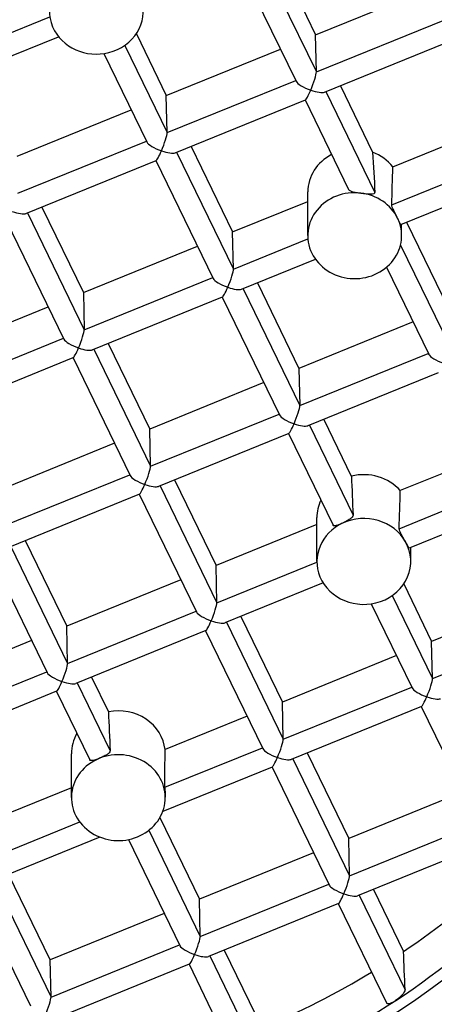
# Model space of a CAD drawing. Units: millimetres. Extents: x 883 to 3525, y -1128 to 953.
# Drawn here: x 1067 to 1071, y 831 to 841 of the extents above; entities that cross this region are included whole.
import ezdxf

# ---------------------------------------------------------------- set-up
doc = ezdxf.new("R2010")
doc.units = ezdxf.units.MM
doc.header["$LTSCALE"] = 4
doc.layers.get('0').update_dxf_attribs({"lineweight": 25})

msp = doc.modelspace()

# ---------------------------------------------------------------- linework, layer by layer
for p, q in [((1069.266, 841.854), (1069.709, 840.943)), ((1068.892, 841.702), (1069.501, 840.448)), ((1069.113, 841.792), (1069.718, 840.547)), ((1069.709, 840.943), (1070.925, 841.437)), ((1065.831, 840.708), (1066.879, 841.134)), ((1069.718, 840.547), (1071.087, 841.103)), ((1065.917, 840.494), (1066.972, 840.922)), ((1067.8, 840.954), (1068.119, 840.297)), ((1069.718, 840.547), (1069.709, 840.943)), ((1069.804, 840.332), (1071.191, 840.895)), ((1067.676, 840.83), (1068.128, 839.901)), ((1068.119, 840.297), (1069.335, 840.791)), ((1067.454, 840.742), (1067.911, 839.802)), ((1068.128, 839.901), (1069.497, 840.457)), ((1069.819, 840.338), (1070.341, 839.265)), ((1069.973, 840.401), (1070.317, 839.693)), ((1068.128, 839.901), (1068.119, 840.297)), ((1068.214, 839.686), (1069.601, 840.25)), ((1069.598, 840.249), (1070.061, 839.297)), ((1066.529, 839.651), (1067.744, 840.145)), ((1070.532, 839.537), (1071.631, 839.984)), ((1066.538, 839.255), (1067.907, 839.811)), ((1068.383, 839.755), (1068.825, 838.844)), ((1066.624, 839.04), (1068.011, 839.604)), ((1068.008, 839.603), (1068.618, 838.349)), ((1068.229, 839.693), (1068.835, 838.448)), ((1070.521, 839.133), (1071.794, 839.65)), ((1070.617, 838.922), (1071.897, 839.442)), ((1069.626, 838.804), (1069.626, 839.27)), ((1066.793, 839.109), (1067.235, 838.198)), ((1068.825, 838.844), (1069.626, 839.169)), ((1066.639, 839.047), (1067.245, 837.802)), ((1066.418, 838.957), (1067.028, 837.703)), ((1070.626, 838.804), (1070.626, 838.926)), ((1070.679, 838.947), (1071.122, 838.037)), ((1068.835, 838.448), (1068.825, 838.844)), ((1068.835, 838.448), (1069.628, 838.77)), ((1067.235, 838.198), (1068.451, 838.692)), ((1070.614, 838.704), (1071.131, 837.64)), ((1068.92, 838.233), (1069.708, 838.553)), ((1070.464, 838.467), (1070.914, 837.542)), ((1067.245, 837.802), (1068.614, 838.358)), ((1068.936, 838.239), (1069.541, 836.994)), ((1069.089, 838.302), (1069.532, 837.391)), ((1067.235, 838.198), (1067.245, 837.802)), ((1067.33, 837.587), (1068.717, 838.151)), ((1068.715, 838.15), (1069.324, 836.896)), ((1066.116, 837.743), (1066.861, 838.046)), ((1070.748, 837.885), (1069.532, 837.391)), ((1066.105, 837.339), (1067.023, 837.712)), ((1067.499, 837.656), (1067.942, 836.745)), ((1066.201, 837.128), (1067.127, 837.505)), ((1067.125, 837.504), (1067.734, 836.25)), ((1067.346, 837.594), (1067.951, 836.349)), ((1069.541, 836.994), (1070.91, 837.55)), ((1069.532, 837.391), (1069.541, 836.994)), ((1071.014, 837.343), (1069.627, 836.78)), ((1069.158, 837.239), (1067.942, 836.745)), ((1067.951, 836.349), (1069.32, 836.905)), ((1069.643, 836.786), (1070.108, 835.829)), ((1069.796, 836.848), (1070.09, 836.242)), ((1067.951, 836.349), (1067.942, 836.745)), ((1069.424, 836.697), (1068.037, 836.134)), ((1069.421, 836.696), (1069.896, 835.721)), ((1067.568, 836.593), (1066.352, 836.099)), ((1071.454, 836.431), (1070.612, 836.089)), ((1066.361, 835.703), (1067.73, 836.259)), ((1068.052, 836.14), (1068.658, 834.895)), ((1068.206, 836.203), (1068.649, 835.292)), ((1067.834, 836.051), (1066.447, 835.488)), ((1067.831, 836.05), (1068.441, 834.797)), ((1070.6, 835.684), (1071.617, 836.097)), ((1071.721, 835.89), (1070.707, 835.478)), ((1069.723, 835.728), (1068.649, 835.292)), ((1069.723, 835.335), (1069.723, 835.802)), ((1066.616, 835.557), (1067.059, 834.646)), ((1066.241, 835.405), (1066.851, 834.151)), ((1066.462, 835.494), (1067.068, 834.25)), ((1070.723, 835.335), (1070.723, 835.485)), ((1068.658, 834.895), (1069.723, 835.328)), ((1068.658, 834.895), (1068.649, 835.292)), ((1068.274, 835.14), (1067.059, 834.646)), ((1069.79, 835.106), (1068.744, 834.681)), ((1070.648, 835.095), (1070.945, 834.484)), ((1070.303, 834.884), (1070.738, 833.989)), ((1070.525, 834.971), (1070.954, 834.088)), ((1072.161, 834.978), (1070.945, 834.484)), ((1067.068, 834.25), (1068.437, 834.806)), ((1068.759, 834.687), (1069.364, 833.442)), ((1068.912, 834.749), (1069.355, 833.838)), ((1067.068, 834.25), (1067.059, 834.646)), ((1068.54, 834.598), (1067.154, 834.035)), ((1068.538, 834.597), (1069.148, 833.344)), ((1070.954, 834.088), (1072.323, 834.644)), ((1066.684, 834.494), (1065.469, 834)), ((1070.954, 834.088), (1070.945, 834.484)), ((1070.571, 834.332), (1069.355, 833.838)), ((1065.478, 833.604), (1066.847, 834.16)), ((1067.169, 834.041), (1067.52, 833.319)), ((1067.322, 834.103), (1067.502, 833.733)), ((1066.95, 833.952), (1065.564, 833.389)), ((1066.948, 833.951), (1067.303, 833.222)), ((1069.364, 833.442), (1070.733, 833.998)), ((1069.364, 833.442), (1069.355, 833.838)), ((1070.837, 833.791), (1069.45, 833.227)), ((1070.835, 833.79), (1071.444, 832.536)), ((1068.981, 833.686), (1068.105, 833.331)), ((1068.103, 832.93), (1069.143, 833.352)), ((1067.108, 832.82), (1067.108, 833.287)), ((1069.466, 833.234), (1070.071, 831.989)), ((1069.619, 833.296), (1070.062, 832.385)), ((1069.247, 833.145), (1068.081, 832.671)), ((1069.245, 833.144), (1069.854, 831.89)), ((1067.108, 832.926), (1066.175, 832.547)), ((1068.108, 832.82), (1068.108, 832.826)), ((1071.278, 832.879), (1070.062, 832.385)), ((1068.05, 832.607), (1068.472, 831.739)), ((1066.184, 832.151), (1067.196, 832.561)), ((1067.932, 832.472), (1068.481, 831.343)), ((1070.071, 831.989), (1071.44, 832.545)), ((1067.412, 832.4), (1066.27, 831.936)), ((1067.715, 832.374), (1068.264, 831.244)), ((1070.071, 831.989), (1070.062, 832.385)), ((1071.544, 832.338), (1070.157, 831.774)), ((1069.688, 832.233), (1068.472, 831.739)), ((1066.286, 831.942), (1066.891, 830.697)), ((1066.882, 831.094), (1066.439, 832.004)), ((1066.674, 830.599), (1066.065, 831.852)), ((1068.481, 831.343), (1069.85, 831.899)), ((1070.326, 831.843), (1070.647, 831.182)), ((1068.481, 831.343), (1068.472, 831.739)), ((1070.172, 831.781), (1070.662, 830.775)), ((1069.954, 831.692), (1068.567, 831.128)), ((1069.951, 831.691), (1070.464, 830.636)), ((1068.097, 831.587), (1066.882, 831.094)), ((1066.891, 830.697), (1068.26, 831.253)), ((1068.582, 831.135), (1069.155, 829.957)), ((1068.736, 831.197), (1069.138, 830.368)), ((1066.891, 830.697), (1066.882, 831.094)), ((1068.364, 831.046), (1066.977, 830.483)), ((1068.361, 831.045), (1068.937, 829.86))]:
    msp.add_line(p, q)
for centre, major_axis, ratio, start_param, end_param in [((1065.594, 837.47), (-11.8, 0), 0.913958, 3.141593, 6.283185), ((1065.594, 838.038), (9.45, 0), 0.913958, 0, 3.141593), ((1067.374, 841.194), (-0.5, 0), 0.913958, 5.185103, 6.755899), ((1067.374, 841.194), (0.5, 0), 0.913958, 5.076051, 6.646847), ((1067.374, 841.194), (-0.5, 0), 0.913958, 0.472714, 1.934458), ((1069.657, 840.402), (0.059, 0.153), 0.111079, 4.430463, 6.001259), ((1069.657, 840.402), (0.158, -0.06), 0.27092, 3.423519, 4.815917), ((1069.657, 840.402), (0.059, 0.153), 0.111079, 3.24512, 4.430463), ((1069.657, 840.402), (0.158, -0.06), 0.27092, 4.815917, 6.001259), ((1068.067, 839.756), (0.059, 0.153), 0.111079, 4.430463, 6.001259), ((1068.067, 839.756), (0.158, -0.06), 0.27092, 3.423519, 4.815917), ((1068.067, 839.756), (0.059, 0.153), 0.111079, 3.24512, 4.430463), ((1068.067, 839.756), (0.158, -0.06), 0.27092, 4.815917, 6.001259), ((1070.126, 839.27), (-0.5, 0), 0.913958, 5.226043, 6.283185), ((1070.126, 847.687), (-0.464, 11.446), 0.016245, 2.343292, 2.39696), ((1070.126, 839.27), (0.5, 0), 0.913958, 0.623673, 1.179339), ((1070.126, 841.642), (0.211, 11.208), 0.040446, 4.487343, 4.524223), ((1070.126, 838.804), (-0.5, 0), 0.913958, 4.583726, 6.701373), ((1070.126, 838.804), (0.5, 0), 0.913958, 0.418188, 1.442133), ((1066.477, 839.11), (0.158, -0.06), 0.27092, 4.815917, 6.001259), ((1070.126, 838.804), (0.5, 0), 0.913958, 5.677428, 6.701373), ((1070.126, 838.804), (-0.5, 0), 0.913958, 0.418188, 2.535835), ((1068.774, 838.303), (0.059, 0.153), 0.111079, 4.430463, 6.001259), ((1068.774, 838.303), (0.158, -0.06), 0.27092, 3.423519, 4.815917), ((1068.774, 838.303), (0.059, 0.153), 0.111079, 3.24512, 4.430463), ((1068.774, 838.303), (0.158, -0.06), 0.27092, 4.815917, 6.001259), ((1067.184, 837.657), (-0.059, -0.153), 0.111079, 1.28887, 2.859666), ((1067.184, 837.657), (0.158, -0.06), 0.27092, 3.423519, 4.815917), ((1067.184, 837.657), (-0.059, -0.153), 0.111079, 0.103528, 1.28887), ((1067.184, 837.657), (0.158, -0.06), 0.27092, 4.815917, 6.001259), ((1071.07, 837.496), (-0.158, 0.06), 0.27092, 0.281926, 1.674324), ((1069.48, 836.85), (-0.059, -0.153), 0.111079, 1.28887, 2.859666), ((1069.48, 836.85), (-0.158, 0.06), 0.27092, 0.281926, 1.674324), ((1069.48, 836.85), (-0.059, -0.153), 0.111079, 0.103528, 1.28887), ((1069.48, 836.85), (-0.158, 0.06), 0.27092, 1.674324, 2.859666), ((1067.89, 836.204), (-0.059, -0.153), 0.111079, 1.28887, 2.859666), ((1067.89, 836.204), (0.158, -0.06), 0.27092, 3.423519, 4.815917), ((1070.223, 835.802), (0.5, 0), 0.913958, 0.6797, 1.838878), ((1070.223, 837.54), (-0.464, 11.446), 0.016245, 1.683753, 1.720228), ((1067.89, 836.204), (-0.059, -0.153), 0.111079, 0.103528, 1.28887), ((1067.89, 836.204), (0.158, -0.06), 0.27092, 4.815917, 6.001259), ((1070.223, 838.807), (0.211, 11.208), 0.040446, 4.430777, 4.468196), ((1070.223, 835.802), (-0.5, 0), 0.913958, 5.864544, 6.283185), ((1070.223, 835.335), (-0.5, 0), 0.913958, 5.185103, 6.646847), ((1070.223, 835.335), (0.5, 0), 0.913958, 0.472714, 2.04351), ((1070.223, 835.335), (0.5, 0), 0.913958, 5.076051, 6.755899), ((1070.223, 835.335), (-0.5, 0), 0.913958, 0.363662, 1.934458), ((1068.597, 834.751), (-0.059, -0.153), 0.111079, 1.28887, 2.859666), ((1068.597, 834.751), (0.158, -0.06), 0.27092, 3.423519, 4.815917), ((1068.597, 834.751), (-0.059, -0.153), 0.111079, 0.103528, 1.28887), ((1068.597, 834.751), (0.158, -0.06), 0.27092, 4.815917, 6.001259), ((1067.007, 834.105), (-0.059, -0.153), 0.111079, 1.28887, 2.859666), ((1067.007, 834.105), (0.158, -0.06), 0.27092, 3.423519, 4.815917), ((1067.007, 834.105), (-0.059, -0.153), 0.111079, 0.103528, 1.28887), ((1067.007, 834.105), (0.158, -0.06), 0.27092, 4.815917, 6.001259), ((1070.894, 833.943), (-0.059, -0.153), 0.111079, 1.28887, 2.859666), ((1070.894, 833.943), (0.158, -0.06), 0.27092, 3.423519, 4.815917), ((1070.894, 833.943), (-0.059, -0.153), 0.111079, 0.103528, 1.28887), ((1070.894, 833.943), (0.158, -0.06), 0.27092, 4.815917, 6.001259), ((1067.608, 833.287), (0.5, 0), 0.913958, 0.096722, 1.783499), ((1067.608, 835.659), (-0.464, 11.446), 0.016245, 1.739132, 1.776012), ((1067.608, 833.287), (-0.5, 0), 0.913958, 5.79337, 6.283185), ((1069.303, 833.297), (-0.059, -0.153), 0.111079, 1.28887, 2.859666), ((1067.608, 832.82), (0.5, 0), 0.913958, 6.154522, 8.27217), ((1067.608, 829.614), (0.211, 11.208), 0.040446, 5.013502, 5.051174), ((1069.303, 833.297), (0.158, -0.06), 0.27092, 3.423519, 4.815917), ((1067.608, 832.82), (-0.5, 0), 0.913958, 5.130577, 7.248224), ((1069.303, 833.297), (-0.059, -0.153), 0.111079, 0.103528, 1.28887), ((1069.303, 833.297), (0.158, -0.06), 0.27092, 4.815917, 6.001259), ((1067.608, 832.82), (0.5, 0), 0.913958, 5.130577, 6.154522), ((1067.608, 832.82), (-0.5, 0), 0.913958, 0.965039, 1.988984), ((1070.01, 831.844), (-0.059, -0.153), 0.111079, 1.28887, 2.859666), ((1065.594, 837.429), (-8.5, 0), 0.913958, 2.207426, 2.371458), ((1070.01, 831.844), (0.158, -0.06), 0.27092, 3.423519, 4.815917), ((1070.01, 831.844), (-0.059, -0.153), 0.111079, 0.103528, 1.28887), ((1070.01, 831.844), (0.158, -0.06), 0.27092, 4.815917, 6.001259), ((1065.594, 836.963), (8.5, 0), 0.913958, 5.33674, 5.552386), ((1068.42, 831.198), (-0.059, -0.153), 0.111079, 1.28887, 2.859666), ((1068.42, 831.198), (0.158, -0.06), 0.27092, 3.423519, 4.815917), ((1068.42, 831.198), (-0.059, -0.153), 0.111079, 0.103528, 1.28887), ((1068.42, 831.198), (0.158, -0.06), 0.27092, 4.815917, 6.001259), ((1065.594, 880.254), (7.89, -194.589), 0.016245, 1.313038, 1.315205), ((1065.594, 837.429), (-8.5, 0), 0.913958, 2.000987, 2.158303), ((1066.83, 830.552), (-0.059, -0.153), 0.111079, 1.28887, 2.859666), ((1065.594, 836.963), (8.5, 0), 0.913958, 5.130577, 5.33674)]:
    msp.add_ellipse(centre, major_axis=major_axis, ratio=ratio, start_param=start_param, end_param=end_param)
for centre, major_axis in [((1065.594, 837.368), (-11.55, 0)), ((1065.594, 837.368), (-10.35, 0)), ((1065.594, 837.47), (-10.1, 0)), ((1065.594, 836.963), (8.62, 0))]:
    msp.add_ellipse(centre, major_axis=major_axis, ratio=0.913958)
for points, knots in [([(1070.061, 839.297), (1070.063, 839.294), (1070.065, 839.291), (1070.075, 839.283), (1070.084, 839.278), (1070.107, 839.27), (1070.122, 839.267), (1070.156, 839.261), (1070.174, 839.259), (1070.19, 839.257)], [0.00208948, 0.00208948, 0.00208948, 0.00208948, 0.0044788, 0.0044788, 0.0089576, 0.0089576, 0.0140044, 0.0140044, 0.01905119, 0.01905119, 0.01905119, 0.01905119]), ([(1070.19, 839.257), (1070.21, 839.255), (1070.23, 839.252), (1070.268, 839.249), (1070.285, 839.248), (1070.311, 839.248), (1070.322, 839.249), (1070.333, 839.253), (1070.336, 839.255), (1070.34, 839.259), (1070.341, 839.262), (1070.341, 839.265)], [0.01905119, 0.01905119, 0.01905119, 0.01905119, 0.02486936, 0.02486936, 0.03068753, 0.03068753, 0.03531999, 0.03531999, 0.03763621, 0.03763621, 0.03995244, 0.03995244, 0.03995244, 0.03995244]), ([(1070.583, 838.989), (1070.577, 839.002), (1070.57, 839.016), (1070.555, 839.045), (1070.548, 839.059), (1070.536, 839.084), (1070.53, 839.097), (1070.523, 839.118), (1070.521, 839.127), (1070.521, 839.133)], [-0.05447258, -0.05447258, -0.05447258, -0.05447258, -0.04993346, -0.04993346, -0.04539435, -0.04539435, -0.0408547, -0.0408547, -0.03631505, -0.03631505, -0.03631505, -0.03631505]), ([(1070.617, 838.922), (1070.617, 838.922), (1070.617, 838.922), (1070.615, 838.922), (1070.614, 838.925), (1070.608, 838.935), (1070.605, 838.943), (1070.595, 838.964), (1070.589, 838.977), (1070.583, 838.989)], [-0.0681811, -0.0681811, -0.0681811, -0.0681811, -0.06809045, -0.06809045, -0.0635508, -0.0635508, -0.05901169, -0.05901169, -0.05447258, -0.05447258, -0.05447258, -0.05447258]), ([(1053.794, 837.47), (1053.794, 836.319), (1053.996, 835.169), (1054.784, 832.985), (1055.371, 831.951), (1056.87, 830.102), (1057.782, 829.289), (1059.841, 827.964), (1060.988, 827.454), (1063.4, 826.789), (1064.665, 826.636), (1067.185, 826.7), (1068.439, 826.919), (1070.808, 827.707), (1071.923, 828.277), (1073.9, 829.709), (1074.763, 830.57), (1076.146, 832.498), (1076.668, 833.564), (1077.258, 835.587), (1077.394, 836.529), (1077.394, 837.47)], [0.36721, 0.36721, 0.36721, 0.36721, 0.685893, 0.685893, 1.004928, 1.004928, 1.324728, 1.324728, 1.645226, 1.645226, 1.96613, 1.96613, 2.287146, 2.287146, 2.608001, 2.608001, 2.928394, 2.928394, 3.24805, 3.24805, 3.508803, 3.508803, 3.508803, 3.508803]), ([(1070.108, 835.829), (1070.108, 835.822), (1070.105, 835.815), (1070.093, 835.8), (1070.084, 835.793), (1070.064, 835.778), (1070.051, 835.771), (1070.023, 835.756), (1070.009, 835.748), (1069.995, 835.742)], [0.03634434, 0.03634434, 0.03634434, 0.03634434, 0.04088086, 0.04088086, 0.04541737, 0.04541737, 0.04994032, 0.04994032, 0.05446327, 0.05446327, 0.05446327, 0.05446327]), ([(1069.995, 835.742), (1069.982, 835.736), (1069.968, 835.73), (1069.942, 835.72), (1069.931, 835.716), (1069.914, 835.713), (1069.906, 835.713), (1069.899, 835.716), (1069.897, 835.718), (1069.896, 835.721)], [-0.01822541, -0.01822541, -0.01822541, -0.01822541, -0.01365523, -0.01365523, -0.00908505, -0.00908505, -0.00454253, -0.00454253, -0.002091, -0.002091, -0.002091, -0.002091]), ([(1070.668, 835.543), (1070.661, 835.556), (1070.653, 835.57), (1070.637, 835.598), (1070.629, 835.612), (1070.616, 835.636), (1070.61, 835.648), (1070.602, 835.669), (1070.6, 835.678), (1070.6, 835.684)], [0.05446327, 0.05446327, 0.05446327, 0.05446327, 0.05903345, 0.05903345, 0.06360363, 0.06360363, 0.06814615, 0.06814615, 0.07268868, 0.07268868, 0.07268868, 0.07268868]), ([(1070.707, 835.478), (1070.707, 835.478), (1070.707, 835.478), (1070.706, 835.478), (1070.703, 835.481), (1070.697, 835.491), (1070.693, 835.499), (1070.682, 835.519), (1070.675, 835.531), (1070.668, 835.543)], [-0.03189955, -0.03189955, -0.03189955, -0.03189955, -0.03180782, -0.03180782, -0.02727131, -0.02727131, -0.02274836, -0.02274836, -0.01822541, -0.01822541, -0.01822541, -0.01822541]), ([(1067.52, 833.319), (1067.52, 833.313), (1067.517, 833.306), (1067.505, 833.291), (1067.496, 833.284), (1067.475, 833.271), (1067.462, 833.263), (1067.434, 833.25), (1067.419, 833.243), (1067.405, 833.238)], [-0.03631505, -0.03631505, -0.03631505, -0.03631505, -0.0317754, -0.0317754, -0.02723575, -0.02723575, -0.02269664, -0.02269664, -0.01815753, -0.01815753, -0.01815753, -0.01815753]), ([(1067.405, 833.238), (1067.391, 833.232), (1067.377, 833.227), (1067.351, 833.218), (1067.339, 833.215), (1067.321, 833.213), (1067.314, 833.214), (1067.306, 833.218), (1067.304, 833.22), (1067.303, 833.222)], [-0.01815753, -0.01815753, -0.01815753, -0.01815753, -0.01361841, -0.01361841, -0.0090793, -0.0090793, -0.00453965, -0.00453965, -0.00208976, -0.00208976, -0.00208976, -0.00208976]), ([(1068.103, 832.93), (1068.103, 832.924), (1068.104, 832.915), (1068.105, 832.892), (1068.106, 832.878), (1068.107, 832.852), (1068.108, 832.839), (1068.108, 832.826)], [0, 0, 0, 0, 0.0044788, 0.0044788, 0.0089576, 0.0089576, 0.01270322, 0.01270322, 0.01270322, 0.01270322]), ([(1070.662, 830.775), (1070.662, 830.768), (1070.659, 830.76), (1070.649, 830.741), (1070.641, 830.731), (1070.624, 830.71), (1070.613, 830.699), (1070.588, 830.678), (1070.575, 830.668), (1070.562, 830.66)], [0, 0, 0, 0, 0.00454333, 0.00454333, 0.00908667, 0.00908667, 0.01368807, 0.01368807, 0.01828947, 0.01828947, 0.01828947, 0.01828947]), ([(1070.464, 830.636), (1070.465, 830.634), (1070.466, 830.632), (1070.468, 830.631), (1070.472, 830.628), (1070.477, 830.627), (1070.484, 830.627), (1070.491, 830.627), (1070.499, 830.629), (1070.508, 830.632), (1070.517, 830.635), (1070.528, 830.64), (1070.539, 830.645), (1070.546, 830.65), (1070.554, 830.654), (1070.562, 830.66)], [0.1125118, 0.1125118, 0.1125118, 0.1125118, 0.2098135, 0.2098135, 0.2098135, 0.4195254, 0.4195254, 0.4195254, 0.6308411, 0.6308411, 0.6308411, 0.8459101, 0.8459101, 0.8459101, 1, 1, 1, 1])]:
    msp.add_open_spline(points, degree=3, knots=knots)

doc.saveas('drawing.dxf')
